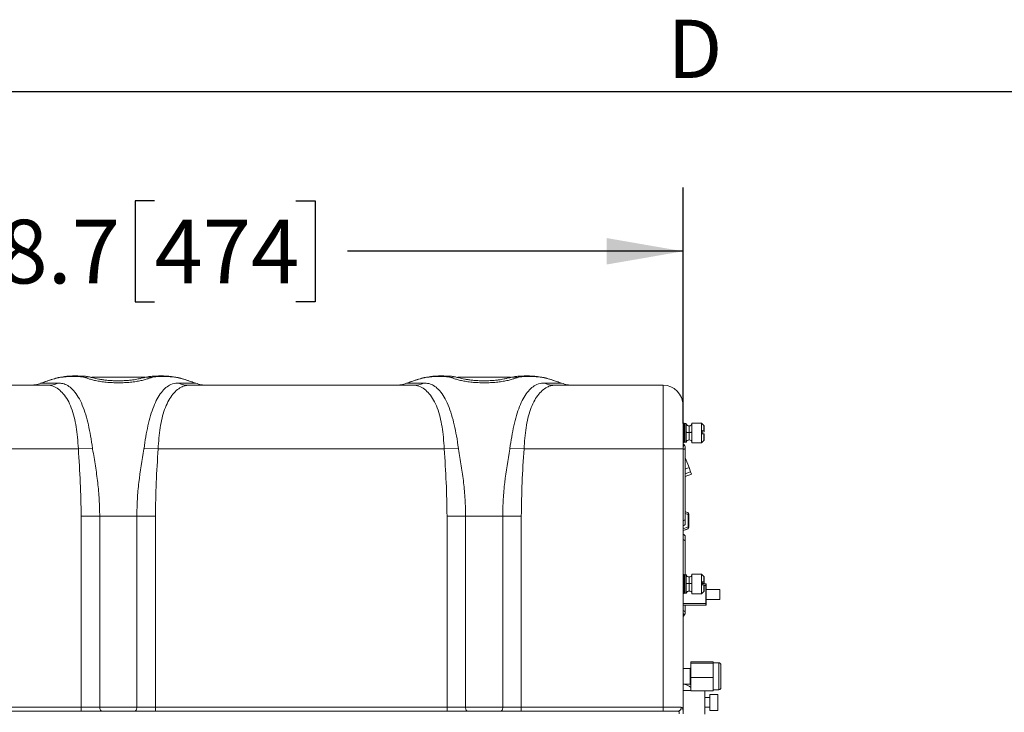
# Model space of a CAD drawing. Units: inches. Extents: x 4 to 201, y 2 to 127.
# Drawn here: x 102 to 125, y 111 to 127 of the extents above; entities that cross this region are included whole.
import ezdxf

# ---------------------------------------------------------------- set-up
doc = ezdxf.new("R2010")
doc.units = ezdxf.units.IN
doc.header["$LTSCALE"] = 12
doc.header["$MEASUREMENT"] = 0
doc.layers.add('BORDER', color=1, linetype='Continuous')
doc.layers.add('TEXT', color=7, linetype='Continuous')
doc.styles.add('SLDTEXTSTYLE0', font='TXT', dxfattribs={"width": 0.75})
doc.dimstyles.new('SLDDIMSTYLE0', dxfattribs={"dimtxt": 1.5, "dimasz": 1.8, "dimexe": 0, "dimexo": 0.0625, "dimgap": 0.375, "dimtad": 0, "dimdec": 1, "dimlfac": 0.666667, "dimrnd": 1e-09, "dimzin": 12, "dimdsep": 46, "dimtxsty": 'SLDTEXTSTYLE0', "dimsah": 1, "dimcen": 0.09, "dimadec": 0, "dimazin": 3, "dimtfac": 1, "dimtdec": 1, "dimtofl": 0, "dimtmove": 0, "dimatfit": 3, "dimfxl": 0, "dimfrac": 2, "dimtolj": 1, "dimtzin": 12, "dimarcsym": 0})

# ---------------------------------------------------------------- blocks, each defined once
blk = doc.blocks.new('_D_22')
at = {"layer": 'TEXT'}
for p, q in [((89.851, 119.844), (89.851, 122.949)), ((117.872, 117.391), (117.872, 122.949)), ((105.417, 122.64), (104.96, 122.64)), ((104.96, 122.64), (104.96, 120.259)), ((108.742, 122.64), (109.199, 122.64)), ((109.199, 122.64), (109.199, 120.259)), ((89.851, 121.449), (100.319, 121.449)), ((117.872, 121.449), (109.96, 121.449)), ((104.96, 120.259), (105.417, 120.259)), ((109.199, 120.259), (108.742, 120.259))]:
    blk.add_line(p, q, dxfattribs=at)
for points in [[(89.851, 121.449), (91.651, 121.137), (91.651, 121.761)], [(117.872, 121.449), (116.072, 121.761), (116.072, 121.137)]]:
    blk.add_solid(points, dxfattribs=at)
at = {"layer": 'TEXT', "char_height": 1.5, "attachment_point": 1, "style": 'SLDTEXTSTYLE0'}
for s, insert in [('18.7', (100.624, 122.192)), ('474', (105.417, 122.192))]:
    blk.add_mtext(s, dxfattribs=dict(at, insert=insert))

msp = doc.modelspace()

# ---------------------------------------------------------------- linework, layer by layer
at = {"color": 7, "linetype": 'Continuous', "lineweight": 15}
for p, q in [((105.184, 118.478), (103.938, 118.478)), ((103.954, 118.47), (103.938, 118.475)), ((105.164, 118.47), (105.181, 118.475)), ((113.809, 118.478), (112.563, 118.478)), ((112.579, 118.47), (112.563, 118.475)), ((113.789, 118.47), (113.806, 118.475)), ((102.891, 118.291), (97.602, 118.291)), ((111.516, 118.291), (106.227, 118.291)), ((117.403, 118.291), (114.852, 118.291)), ((117.403, 118.291), (117.403, 116.791)), ((117.872, 116.791), (117.872, 117.822)), ((117.902, 117.393), (117.872, 117.393)), ((117.902, 117.393), (117.902, 116.94)), ((117.947, 117.385), (117.917, 117.385)), ((117.947, 117.183), (117.947, 117.385)), ((118.31, 117.4), (118.08, 117.4)), ((118.08, 117.4), (118.08, 117.184)), ((118.365, 117.345), (118.31, 117.4)), ((118.31, 117.4), (118.31, 116.933)), ((118.325, 117.22), (118.365, 117.217)), ((118.325, 117.145), (118.325, 117.22)), ((118.37, 117.216), (118.37, 117.191)), ((117.947, 117.183), (117.947, 116.947)), ((118.08, 117.184), (118.08, 116.932)), ((118.31, 116.932), (118.365, 116.988)), ((118.365, 117.191), (118.325, 117.188)), ((118.365, 117.142), (118.325, 117.145)), ((96.874, 116.791), (103.619, 116.791)), ((103.953, 116.803), (103.619, 116.791)), ((105.166, 116.803), (105.499, 116.791)), ((105.499, 116.791), (112.244, 116.791)), ((112.578, 116.803), (112.244, 116.791)), ((113.791, 116.803), (114.124, 116.791)), ((114.124, 116.791), (117.403, 116.791)), ((117.403, 116.791), (117.403, 110.697)), ((117.403, 116.791), (117.872, 116.791)), ((117.872, 116.94), (117.902, 116.94)), ((117.891, 116.892), (117.872, 116.911)), ((117.872, 110.547), (117.872, 116.791)), ((117.917, 116.947), (117.947, 116.947)), ((117.924, 115.14), (117.924, 116.816)), ((118.08, 116.94), (118.08, 116.946)), ((118.08, 116.932), (118.31, 116.932)), ((118.31, 116.933), (118.31, 116.932)), ((117.924, 116.578), (117.929, 116.566)), ((117.924, 116.564), (117.929, 116.566)), ((117.929, 116.566), (118.013, 116.348)), ((117.924, 116.314), (118.013, 116.348)), ((118.013, 116.348), (118.051, 116.25)), ((118.072, 116.195), (117.924, 116.138)), ((118.051, 116.25), (118.072, 116.195)), ((103.685, 115.201), (103.685, 110.697)), ((104.122, 110.697), (104.122, 115.201)), ((104.997, 115.201), (104.997, 110.697)), ((105.434, 110.697), (105.434, 115.201)), ((112.31, 115.201), (112.31, 110.697)), ((112.747, 110.697), (112.747, 115.201)), ((113.622, 115.201), (113.622, 110.697)), ((114.059, 110.697), (114.059, 115.201)), ((117.951, 115.302), (117.924, 115.312)), ((117.924, 115.03), (117.924, 115.14)), ((117.982, 115.289), (117.951, 115.301)), ((117.982, 115.289), (117.995, 115.28)), ((117.992, 114.949), (117.992, 115.245)), ((118.012, 114.949), (118.012, 115.245)), ((117.873, 114.772), (117.873, 114.978)), ((117.873, 114.863), (117.951, 114.892)), ((117.951, 114.893), (117.982, 114.905)), ((117.995, 114.914), (117.982, 114.905)), ((117.924, 114.61), (117.924, 114.72)), ((117.924, 113.823), (117.924, 114.61)), ((117.902, 113.83), (117.872, 113.83)), ((117.902, 113.83), (117.902, 113.377)), ((117.947, 113.823), (117.917, 113.823)), ((117.947, 113.62), (117.947, 113.823)), ((118.31, 113.838), (118.08, 113.838)), ((118.08, 113.838), (118.08, 113.621)), ((118.365, 113.782), (118.31, 113.838)), ((118.31, 113.838), (118.31, 113.37)), ((117.947, 113.62), (117.947, 113.385)), ((118.08, 113.621), (118.08, 113.37)), ((118.325, 113.657), (118.365, 113.654)), ((118.325, 113.582), (118.325, 113.657)), ((118.365, 113.628), (118.325, 113.625)), ((118.325, 113.607), (118.406, 113.607)), ((118.365, 113.579), (118.325, 113.582)), ((118.37, 113.653), (118.37, 113.629)), ((118.406, 113.566), (118.406, 113.607)), ((118.406, 113.146), (118.406, 113.566)), ((118.406, 113.566), (118.418, 113.566)), ((118.418, 113.595), (118.418, 113.566)), ((118.418, 113.566), (118.418, 113.146)), ((117.872, 113.377), (117.902, 113.377)), ((117.917, 113.385), (117.947, 113.385)), ((118.08, 113.377), (118.08, 113.384)), ((118.08, 113.37), (118.31, 113.37)), ((118.31, 113.37), (118.365, 113.425)), ((118.31, 113.37), (118.31, 113.37)), ((118.742, 113.474), (118.418, 113.474)), ((118.742, 113.474), (118.742, 113.238)), ((117.872, 113.105), (118.406, 113.105)), ((117.924, 112.934), (117.924, 113.105)), ((118.406, 113.105), (118.406, 113.146)), ((118.406, 113.146), (118.418, 113.146)), ((118.418, 113.238), (118.742, 113.238)), ((118.418, 113.146), (118.418, 113.117)), ((117.872, 112.84), (117.887, 112.855)), ((117.887, 112.855), (117.887, 112.855)), ((118.059, 111.77), (118.584, 111.77)), ((118.059, 111.742), (118.059, 111.77)), ((118.059, 111.401), (118.059, 111.742)), ((118.584, 111.742), (118.059, 111.742)), ((118.584, 111.77), (118.584, 111.742)), ((118.719, 111.746), (118.584, 111.746)), ((118.584, 111.401), (118.584, 111.742)), ((118.764, 111.701), (118.764, 111.156)), ((118.044, 111.613), (117.872, 111.613)), ((118.059, 111.628), (118.044, 111.613)), ((118.044, 111.325), (118.044, 111.613)), ((117.872, 111.244), (118.044, 111.244)), ((118.044, 111.244), (118.044, 111.325)), ((118.044, 111.244), (118.059, 111.229)), ((118.059, 111.401), (118.584, 111.401)), ((118.059, 111.088), (118.059, 111.401)), ((118.584, 111.088), (118.584, 111.401)), ((118.059, 111.095), (117.872, 111.095)), ((118.584, 111.088), (118.059, 111.088)), ((118.389, 111.088), (118.389, 110.532)), ((118.689, 111.001), (118.502, 111.001)), ((118.502, 111.001), (118.502, 110.626)), ((118.584, 111.111), (118.719, 111.111)), ((118.689, 111.001), (118.689, 110.626)), ((118.502, 110.929), (118.389, 110.929)), ((103.685, 110.697), (96.809, 110.697)), ((96.809, 110.607), (103.685, 110.607)), ((104.122, 110.697), (103.685, 110.697)), ((103.685, 110.607), (103.685, 110.697)), ((103.685, 110.607), (104.175, 110.607)), ((104.997, 110.697), (104.122, 110.697)), ((104.175, 110.607), (104.944, 110.607)), ((104.944, 110.607), (105.434, 110.607)), ((105.434, 110.697), (104.997, 110.697)), ((105.434, 110.607), (105.434, 110.697)), ((112.31, 110.697), (105.434, 110.697)), ((105.434, 110.607), (112.31, 110.607)), ((112.747, 110.697), (112.31, 110.697)), ((112.31, 110.607), (112.31, 110.697)), ((112.31, 110.607), (112.8, 110.607)), ((113.622, 110.697), (112.747, 110.697)), ((112.8, 110.607), (113.569, 110.607)), ((113.569, 110.607), (114.059, 110.607)), ((114.059, 110.697), (113.622, 110.697)), ((114.059, 110.607), (114.059, 110.697)), ((117.403, 110.697), (114.059, 110.697)), ((114.059, 110.607), (117.403, 110.607)), ((117.831, 110.697), (117.403, 110.697)), ((117.403, 110.607), (117.403, 110.697)), ((117.403, 110.607), (117.749, 110.607)), ((118.389, 110.698), (118.502, 110.698)), ((118.502, 110.626), (118.689, 110.626))]:
    msp.add_line(p, q, dxfattribs=at)
at = {"color": 8, "linetype": 'Continuous', "lineweight": 15}
for p, q in [((117.917, 117.183), (117.917, 117.385)), ((118.013, 117.333), (118.013, 117.179)), ((118.365, 117.345), (118.365, 117.217)), ((117.917, 116.947), (117.917, 117.183)), ((118.013, 117), (118.013, 117.179)), ((118.365, 117.142), (118.365, 116.988)), ((117.924, 116.201), (118.051, 116.25)), ((117.924, 115.31), (117.982, 115.289)), ((117.924, 115.27), (117.992, 115.245)), ((117.951, 115.301), (117.941, 115.304)), ((117.992, 115.245), (118.012, 115.245)), ((117.872, 114.905), (117.992, 114.949)), ((117.982, 114.905), (117.872, 114.865)), ((117.941, 114.89), (117.951, 114.893)), ((117.992, 114.949), (118.012, 114.949)), ((117.917, 113.62), (117.917, 113.823)), ((118.013, 113.77), (118.013, 113.616)), ((118.365, 113.782), (118.365, 113.654)), ((117.917, 113.385), (117.917, 113.62)), ((118.013, 113.437), (118.013, 113.616)), ((118.365, 113.579), (118.365, 113.425)), ((118.37, 113.566), (118.406, 113.566)), ((117.872, 113.146), (118.406, 113.146)), ((118.719, 111.111), (118.719, 111.746))]:
    msp.add_line(p, q, dxfattribs=at)
at = {"color": 7, "linetype": 'Continuous', "lineweight": 15, "flags": 128}
for points in [[(103.288, 118.49), (103.271, 118.49), (103.199, 118.478)], [(105.919, 118.478), (105.847, 118.49), (105.832, 118.49)], [(111.913, 118.49), (111.896, 118.49), (111.824, 118.478)], [(114.544, 118.478), (114.472, 118.49), (114.457, 118.49)], [(104.175, 110.607), (104.164, 110.609), (104.154, 110.614), (104.145, 110.623), (104.137, 110.634), (104.131, 110.647), (104.126, 110.663), (104.123, 110.68), (104.122, 110.697)], [(104.944, 110.607), (104.954, 110.609), (104.964, 110.614), (104.973, 110.623), (104.981, 110.634), (104.988, 110.647), (104.993, 110.663), (104.996, 110.68), (104.997, 110.697)], [(112.8, 110.607), (112.789, 110.609), (112.779, 110.614), (112.77, 110.623), (112.762, 110.634), (112.756, 110.647), (112.751, 110.663), (112.748, 110.68), (112.747, 110.697)], [(113.569, 110.607), (113.579, 110.609), (113.589, 110.614), (113.598, 110.623), (113.606, 110.634), (113.613, 110.647), (113.618, 110.663), (113.621, 110.68), (113.622, 110.697)]]:
    msp.add_lwpolyline(points, dxfattribs=at)
at = {"color": 8, "linetype": 'Continuous', "lineweight": 15, "flags": 128}
for points in [[(117.872, 116.83), (117.885, 116.845), (117.894, 116.862), (117.896, 116.878), (117.893, 116.89), (117.891, 116.892)], [(117.872, 112.971), (117.892, 112.969), (117.909, 112.961), (117.92, 112.948), (117.924, 112.934), (117.924, 112.934)]]:
    msp.add_lwpolyline(points, dxfattribs=at)
at = {"color": 7, "linetype": 'Continuous', "lineweight": 15}
for centre, radius, start, end in [((104.559, 113.416), 5.25, 109.0331, 110.3639), ((104.559, 113.416), 5.25, 105.9596, 109.0331), ((104.559, 113.416), 5.25, 70.9669, 74.0406), ((104.559, 113.416), 5.25, 69.6375, 70.9669), ((113.184, 113.416), 5.25, 109.0331, 110.3639), ((113.184, 113.416), 5.25, 105.9596, 109.0331), ((113.184, 113.416), 5.25, 70.9669, 74.0406), ((113.184, 113.416), 5.25, 69.6375, 70.9669), ((102.891, 118.937), 0.646, 270.0487, 292.3684), ((106.228, 118.937), 0.646, 247.6316, 269.9513), ((111.516, 118.937), 0.646, 270.0487, 292.3684), ((114.853, 118.937), 0.646, 247.6316, 269.9513), ((117.403, 117.822), 0.469, 0, 90), ((118.021, 117.391), 0.0588, 261.4768, 4.2072), ((117.965, 115.245), 0.0473, 360, 38.4567), ((117.872, 115.03), 0.0525, 270, 0), ((117.965, 114.949), 0.0473, 321.8435, 0), ((117.872, 114.72), 0.0525, 0, 90), ((118.021, 113.828), 0.0588, 261.4768, 4.2072), ((118.406, 113.595), 0.0118, 0, 90), ((118.406, 113.117), 0.0118, 270, 0), ((118.719, 111.701), 0.045, 0, 90), ((117.842, 110.898), 0.347, 51.1689, 85.0385), ((118.719, 111.156), 0.045, 270, 0), ((117.745, 110.694), 0.0864, 272.6918, 2.4599)]:
    msp.add_arc(centre, radius, start, end, dxfattribs=at)
at = {"color": 8, "linetype": 'Continuous', "lineweight": 15}
for centre, radius, start, end in [((103.853, 118.158), 0.328, 74.9254, 104.5478), ((105.266, 118.157), 0.328, 75.4528, 104.9198), ((112.478, 118.158), 0.328, 74.9254, 104.5478), ((113.891, 118.157), 0.328, 75.4528, 104.9198), ((117.878, 116.826), 0.0478, 262.9694, 347.6244), ((117.878, 115.15), 0.0478, 262.9775, 347.5513), ((117.878, 114.601), 0.0469, 11.4218, 98.0495)]:
    msp.add_arc(centre, radius, start, end, dxfattribs=at)
at = {"color": 7, "linetype": 'Continuous', "lineweight": 15}
for points, knots in [([(103.15, 118.467), (103.12, 118.46), (102.976, 118.426), (102.838, 118.376), (102.728, 118.336)], [0, 0, 0, 0, 0.20609, 1, 1, 1, 1]), ([(103.262, 118.487), (103.251, 118.485), (103.223, 118.481), (103.182, 118.479), (103.136, 118.468), (103.116, 118.464)], [0, 0, 0, 0, 0.282662, 0.677623, 1, 1, 1, 1]), ([(103.116, 118.464), (103.116, 118.464), (103.116, 118.464), (103.128, 118.466), (103.175, 118.474), (103.199, 118.478)], [0, 0, 0, 0, 0.000007, 0.492135, 1, 1, 1, 1]), ([(103.199, 118.478), (103.285, 118.487), (103.463, 118.507), (103.646, 118.495), (103.742, 118.484), (103.742, 118.484)], [0, 0, 0, 0, 0.486527, 0.999998, 1, 1, 1, 1]), ([(103.945, 118.468), (103.916, 118.476), (103.854, 118.494), (103.767, 118.504), (103.687, 118.508), (103.635, 118.508), (103.581, 118.51), (103.485, 118.51), (103.372, 118.506), (103.275, 118.491), (103.238, 118.485)], [0, 0, 0, 0, 0.0895293, 0.1945178, 0.2998253, 0.4023428, 0.4855235, 0.5692139, 0.8330138, 1, 1, 1, 1]), ([(103.742, 118.484), (103.742, 118.484), (103.751, 118.482), (103.761, 118.479), (103.77, 118.475)], [0, 0, 0, 0, 0.000035, 1, 1, 1, 1]), ([(103.77, 118.475), (103.787, 118.469), (103.821, 118.456), (103.899, 118.431), (103.996, 118.405), (104.11, 118.383), (104.241, 118.365), (104.381, 118.353), (104.528, 118.348), (104.673, 118.35), (104.815, 118.358), (104.948, 118.373), (105.07, 118.394), (105.177, 118.419), (105.266, 118.445), (105.319, 118.464), (105.342, 118.473), (105.348, 118.475)], [0, 0, 0, 0, 0.070811, 0.143675, 0.210794, 0.280065, 0.347733, 0.417819, 0.48458, 0.553594, 0.619555, 0.687735, 0.755265, 0.825117, 0.89715, 0.97154, 1, 1, 1, 1]), ([(105.181, 118.475), (105.181, 118.475), (105.175, 118.473), (105.148, 118.466), (105.105, 118.455), (105.037, 118.439), (104.958, 118.425), (104.872, 118.413), (104.776, 118.403), (104.673, 118.397), (104.568, 118.394), (104.463, 118.396), (104.361, 118.401), (104.264, 118.411), (104.176, 118.422), (104.097, 118.437), (104.028, 118.452), (103.98, 118.464), (103.949, 118.472), (103.94, 118.474), (103.939, 118.475)], [0, 0, 0, 0, 0.001812, 0.0372, 0.108688, 0.182058, 0.243418, 0.306901, 0.371082, 0.432715, 0.494839, 0.556601, 0.61838, 0.680439, 0.743396, 0.807208, 0.875311, 0.945038, 0.989563, 1, 1, 1, 1]), ([(105.881, 118.485), (105.852, 118.49), (105.766, 118.504), (105.657, 118.51), (105.54, 118.51), (105.474, 118.508), (105.397, 118.507), (105.309, 118.499), (105.229, 118.487), (105.179, 118.469), (105.166, 118.465)], [0, 0, 0, 0, 0.126455, 0.380077, 0.493722, 0.640395, 0.738455, 0.847098, 0.960435, 1, 1, 1, 1]), ([(105.348, 118.475), (105.358, 118.479), (105.367, 118.482), (105.377, 118.484), (105.377, 118.484)], [0, 0, 0, 0, 0.999965, 1, 1, 1, 1]), ([(105.377, 118.484), (105.377, 118.484), (105.467, 118.494), (105.651, 118.507), (105.828, 118.488), (105.919, 118.478)], [0, 0, 0, 0, 0.0000023, 0.4864398, 1, 1, 1, 1]), ([(106.003, 118.464), (105.984, 118.468), (105.946, 118.477), (105.869, 118.486), (105.831, 118.49)], [0, 0, 0, 0, 0.508438, 1, 1, 1, 1]), ([(106.385, 118.338), (106.31, 118.364), (106.158, 118.418), (105.994, 118.459), (105.912, 118.479)], [0, 0, 0, 0, 0.497486, 1, 1, 1, 1]), ([(105.919, 118.478), (105.938, 118.474), (105.977, 118.468), (105.999, 118.465), (106.003, 118.464), (106.003, 118.464), (106.003, 118.464)], [0, 0, 0, 0, 0.385451, 0.778368, 0.999993, 1, 1, 1, 1]), ([(111.775, 118.467), (111.745, 118.46), (111.601, 118.426), (111.463, 118.376), (111.353, 118.336)], [0, 0, 0, 0, 0.20609, 1, 1, 1, 1]), ([(111.887, 118.487), (111.876, 118.485), (111.848, 118.481), (111.807, 118.479), (111.761, 118.468), (111.741, 118.464)], [0, 0, 0, 0, 0.2826623, 0.6776235, 1, 1, 1, 1]), ([(111.741, 118.464), (111.741, 118.464), (111.741, 118.464), (111.753, 118.466), (111.8, 118.474), (111.824, 118.478)], [0, 0, 0, 0, 0.000007, 0.492135, 1, 1, 1, 1]), ([(111.824, 118.478), (111.91, 118.487), (112.088, 118.507), (112.271, 118.495), (112.367, 118.484), (112.367, 118.484)], [0, 0, 0, 0, 0.486527, 0.999998, 1, 1, 1, 1]), ([(112.57, 118.468), (112.541, 118.476), (112.479, 118.494), (112.392, 118.504), (112.312, 118.508), (112.26, 118.508), (112.206, 118.51), (112.11, 118.51), (111.997, 118.506), (111.9, 118.491), (111.863, 118.485)], [0, 0, 0, 0, 0.089529, 0.194518, 0.299825, 0.402343, 0.485524, 0.569214, 0.833014, 1, 1, 1, 1]), ([(112.367, 118.484), (112.367, 118.484), (112.376, 118.482), (112.386, 118.479), (112.395, 118.475)], [0, 0, 0, 0, 0.000035, 1, 1, 1, 1]), ([(112.395, 118.475), (112.412, 118.469), (112.446, 118.456), (112.524, 118.431), (112.621, 118.405), (112.735, 118.383), (112.866, 118.365), (113.006, 118.353), (113.153, 118.348), (113.298, 118.35), (113.44, 118.358), (113.573, 118.373), (113.695, 118.394), (113.802, 118.419), (113.891, 118.445), (113.944, 118.464), (113.967, 118.473), (113.973, 118.475)], [0, 0, 0, 0, 0.070811, 0.143675, 0.210794, 0.280065, 0.347733, 0.417819, 0.48458, 0.553594, 0.619555, 0.687735, 0.755265, 0.825117, 0.89715, 0.97154, 1, 1, 1, 1]), ([(113.806, 118.475), (113.806, 118.475), (113.8, 118.473), (113.773, 118.466), (113.73, 118.455), (113.662, 118.439), (113.583, 118.425), (113.497, 118.413), (113.401, 118.403), (113.298, 118.397), (113.193, 118.394), (113.088, 118.396), (112.986, 118.401), (112.889, 118.411), (112.801, 118.422), (112.722, 118.437), (112.653, 118.452), (112.605, 118.464), (112.574, 118.472), (112.565, 118.474), (112.564, 118.475)], [0, 0, 0, 0, 0.001812, 0.0372, 0.108688, 0.182058, 0.243418, 0.306901, 0.371082, 0.432715, 0.494839, 0.556601, 0.61838, 0.680439, 0.743396, 0.807208, 0.875311, 0.945038, 0.989563, 1, 1, 1, 1]), ([(114.506, 118.485), (114.477, 118.49), (114.391, 118.504), (114.282, 118.51), (114.165, 118.51), (114.099, 118.508), (114.022, 118.507), (113.934, 118.499), (113.854, 118.487), (113.804, 118.469), (113.791, 118.465)], [0, 0, 0, 0, 0.126455, 0.380077, 0.493722, 0.640395, 0.738455, 0.847098, 0.960435, 1, 1, 1, 1]), ([(113.973, 118.475), (113.983, 118.479), (113.992, 118.482), (114.002, 118.484), (114.002, 118.484)], [0, 0, 0, 0, 0.999965, 1, 1, 1, 1]), ([(114.002, 118.484), (114.002, 118.484), (114.092, 118.494), (114.276, 118.507), (114.453, 118.488), (114.544, 118.478)], [0, 0, 0, 0, 0.000002, 0.48644, 1, 1, 1, 1]), ([(114.628, 118.464), (114.609, 118.468), (114.571, 118.477), (114.494, 118.486), (114.456, 118.49)], [0, 0, 0, 0, 0.508438, 1, 1, 1, 1]), ([(115.01, 118.338), (114.935, 118.364), (114.783, 118.418), (114.619, 118.459), (114.537, 118.479)], [0, 0, 0, 0, 0.4974862, 1, 1, 1, 1]), ([(114.544, 118.478), (114.563, 118.474), (114.602, 118.468), (114.624, 118.465), (114.628, 118.464), (114.628, 118.464), (114.628, 118.464)], [0, 0, 0, 0, 0.385451, 0.778368, 0.999993, 1, 1, 1, 1]), ([(103.137, 118.34), (103.075, 118.34), (102.975, 118.34), (102.865, 118.34), (102.792, 118.339), (102.743, 118.338), (102.736, 118.338), (102.733, 118.338)], [0, 0, 0, 0, 0.2762547, 0.4547321, 0.6339424, 0.8162228, 1, 1, 1, 1]), ([(102.891, 118.291), (102.914, 118.29), (102.959, 118.288), (103.044, 118.264), (103.149, 118.206), (103.267, 118.094), (103.369, 117.947), (103.456, 117.76), (103.522, 117.547), (103.569, 117.311), (103.602, 117.06), (103.613, 116.883), (103.619, 116.791)], [0, 0, 0, 0, 0.059039, 0.118575, 0.240275, 0.350623, 0.463895, 0.572523, 0.684797, 0.785663, 0.889684, 1, 1, 1, 1]), ([(103.166, 118.338), (103.166, 118.338), (103.157, 118.339), (103.147, 118.34), (103.137, 118.34)], [0, 0, 0, 0, 0.000041, 1, 1, 1, 1]), ([(103.953, 116.803), (103.938, 116.902), (103.911, 117.091), (103.856, 117.358), (103.793, 117.604), (103.714, 117.827), (103.62, 118.018), (103.513, 118.166), (103.399, 118.27), (103.283, 118.328), (103.205, 118.339), (103.166, 118.338), (103.166, 118.338)], [0, 0, 0, 0, 0.115964, 0.223202, 0.330449, 0.445196, 0.559964, 0.673446, 0.786957, 0.893474, 0.999999, 1, 1, 1, 1]), ([(105.952, 118.338), (105.952, 118.338), (105.901, 118.34), (105.81, 118.321), (105.683, 118.242), (105.575, 118.129), (105.477, 117.978), (105.392, 117.793), (105.319, 117.578), (105.257, 117.338), (105.206, 117.077), (105.179, 116.894), (105.166, 116.803)], [0, 0, 0, 0, 0.000001, 0.140759, 0.250027, 0.359274, 0.465971, 0.572648, 0.67884, 0.785024, 0.892519, 1, 1, 1, 1]), ([(105.499, 116.791), (105.504, 116.875), (105.515, 117.044), (105.546, 117.289), (105.59, 117.519), (105.65, 117.724), (105.727, 117.905), (105.82, 118.054), (105.927, 118.171), (106.034, 118.244), (106.132, 118.285), (106.195, 118.289), (106.227, 118.291)], [0, 0, 0, 0, 0.100841, 0.204821, 0.304892, 0.408027, 0.510033, 0.61489, 0.722203, 0.832094, 0.915506, 1, 1, 1, 1]), ([(105.982, 118.34), (105.972, 118.34), (105.961, 118.339), (105.952, 118.338), (105.952, 118.338)], [0, 0, 0, 0, 0.999959, 1, 1, 1, 1]), ([(106.386, 118.338), (106.384, 118.338), (106.38, 118.338), (106.336, 118.339), (106.248, 118.34), (106.13, 118.34), (106.031, 118.34), (105.982, 118.34)], [0, 0, 0, 0, 0.1272671, 0.3412816, 0.5574067, 0.7782238, 1, 1, 1, 1]), ([(111.762, 118.34), (111.7, 118.34), (111.6, 118.34), (111.49, 118.34), (111.417, 118.339), (111.368, 118.338), (111.361, 118.338), (111.358, 118.338)], [0, 0, 0, 0, 0.276255, 0.454732, 0.633942, 0.816223, 1, 1, 1, 1]), ([(111.516, 118.291), (111.539, 118.29), (111.584, 118.288), (111.669, 118.264), (111.774, 118.206), (111.892, 118.094), (111.994, 117.947), (112.081, 117.76), (112.147, 117.547), (112.194, 117.311), (112.227, 117.06), (112.238, 116.883), (112.244, 116.791)], [0, 0, 0, 0, 0.0590395, 0.1185751, 0.2402751, 0.3506229, 0.4638953, 0.5725234, 0.6847967, 0.7856633, 0.8896843, 1, 1, 1, 1]), ([(111.791, 118.338), (111.791, 118.338), (111.782, 118.339), (111.772, 118.34), (111.762, 118.34)], [0, 0, 0, 0, 0.000041, 1, 1, 1, 1]), ([(112.578, 116.803), (112.563, 116.902), (112.536, 117.091), (112.481, 117.358), (112.418, 117.604), (112.339, 117.827), (112.245, 118.018), (112.138, 118.166), (112.024, 118.27), (111.908, 118.328), (111.83, 118.339), (111.791, 118.338), (111.791, 118.338)], [0, 0, 0, 0, 0.115964, 0.223202, 0.330449, 0.445196, 0.559964, 0.673446, 0.786957, 0.893474, 0.999999, 1, 1, 1, 1]), ([(114.577, 118.338), (114.577, 118.338), (114.526, 118.34), (114.435, 118.321), (114.308, 118.242), (114.2, 118.129), (114.102, 117.978), (114.017, 117.793), (113.944, 117.578), (113.882, 117.338), (113.831, 117.077), (113.804, 116.894), (113.791, 116.803)], [0, 0, 0, 0, 0.000001, 0.140759, 0.250027, 0.359274, 0.465971, 0.572648, 0.67884, 0.785024, 0.892519, 1, 1, 1, 1]), ([(114.124, 116.791), (114.129, 116.875), (114.14, 117.044), (114.171, 117.289), (114.215, 117.519), (114.275, 117.724), (114.352, 117.905), (114.445, 118.054), (114.552, 118.171), (114.659, 118.244), (114.757, 118.285), (114.82, 118.289), (114.852, 118.291)], [0, 0, 0, 0, 0.100841, 0.204821, 0.304892, 0.408027, 0.510033, 0.61489, 0.722203, 0.832094, 0.915506, 1, 1, 1, 1]), ([(114.607, 118.34), (114.597, 118.34), (114.586, 118.339), (114.577, 118.338), (114.577, 118.338)], [0, 0, 0, 0, 0.999959, 1, 1, 1, 1]), ([(115.011, 118.338), (115.009, 118.338), (115.005, 118.338), (114.961, 118.339), (114.873, 118.34), (114.755, 118.34), (114.656, 118.34), (114.607, 118.34)], [0, 0, 0, 0, 0.127267, 0.341282, 0.557407, 0.778224, 1, 1, 1, 1]), ([(117.893, 117.277), (117.894, 117.279), (117.897, 117.282), (117.901, 117.289), (117.901, 117.294), (117.902, 117.298)], [0, 0, 0, 0, 0.263279, 0.521086, 1, 1, 1, 1]), ([(117.917, 117.385), (117.915, 117.385), (117.912, 117.385), (117.909, 117.383), (117.906, 117.381), (117.904, 117.379), (117.902, 117.375), (117.902, 117.372), (117.902, 117.37)], [0, 0, 0, 0, 0.2394568, 0.3683607, 0.5, 0.6316393, 0.7605432, 1, 1, 1, 1]), ([(117.902, 117.369), (117.902, 117.369), (117.902, 117.369), (117.902, 117.355), (117.902, 117.332), (117.902, 117.295), (117.902, 117.244), (117.902, 117.201), (117.902, 117.181)], [0, 0, 0, 0, 0.116874, 0.278162, 0.430356, 0.570672, 0.810444, 1, 1, 1, 1]), ([(118.013, 117.333), (118.005, 117.333), (117.99, 117.335), (117.97, 117.347), (117.954, 117.364), (117.949, 117.378), (117.947, 117.385)], [0, 0, 0, 0, 0.2427793, 0.4999994, 0.7572197, 1, 1, 1, 1]), ([(118.08, 117.378), (118.08, 117.379), (118.08, 117.391), (118.08, 117.393), (118.08, 117.396)], [0, 0, 0, 0, 0.0902389, 1, 1, 1, 1]), ([(118.37, 117.334), (118.37, 117.336), (118.369, 117.34), (118.367, 117.343), (118.365, 117.345)], [0, 0, 0, 0, 0.5, 1, 1, 1, 1]), ([(118.365, 117.217), (118.366, 117.217), (118.368, 117.216), (118.37, 117.216), (118.37, 117.216), (118.37, 117.216)], [0, 0, 0, 0, 0.315506, 0.750874, 1, 1, 1, 1]), ([(118.37, 117.216), (118.37, 117.23), (118.37, 117.26), (118.37, 117.3), (118.37, 117.329), (118.37, 117.331), (118.37, 117.332)], [0, 0, 0, 0, 0.2110742, 0.4617831, 0.7482087, 1, 1, 1, 1]), ([(117.902, 117.034), (117.901, 117.038), (117.901, 117.044), (117.897, 117.051), (117.894, 117.054), (117.893, 117.055)], [0, 0, 0, 0, 0.478914, 0.736721, 1, 1, 1, 1]), ([(117.917, 117.183), (117.915, 117.183), (117.91, 117.183), (117.905, 117.182), (117.902, 117.182), (117.902, 117.182), (117.902, 117.181)], [0, 0, 0, 0, 0.2702613, 0.5624294, 0.7897364, 1, 1, 1, 1]), ([(117.902, 117.181), (117.902, 117.162), (117.902, 117.118), (117.902, 117.063), (117.902, 117.021), (117.902, 116.992), (117.902, 116.971), (117.902, 116.962), (117.902, 116.963), (117.902, 116.964)], [0, 0, 0, 0, 0.17252, 0.390742, 0.518447, 0.656962, 0.803754, 0.955064, 1, 1, 1, 1]), ([(117.947, 117.183), (117.949, 117.182), (117.955, 117.181), (117.973, 117.18), (117.993, 117.179), (118.006, 117.179), (118.013, 117.179)], [0, 0, 0, 0, 0.2728893, 0.5617558, 0.78711, 1, 1, 1, 1]), ([(117.947, 116.947), (117.949, 116.954), (117.954, 116.969), (117.97, 116.986), (117.99, 116.998), (118.005, 116.999), (118.013, 117)], [0, 0, 0, 0, 0.24278, 0.500001, 0.757221, 1, 1, 1, 1]), ([(118.08, 117.184), (118.079, 117.183), (118.076, 117.181), (118.058, 117.18), (118.035, 117.179), (118.02, 117.179), (118.013, 117.179)], [0, 0, 0, 0, 0.270261, 0.562429, 0.789736, 1, 1, 1, 1]), ([(118.013, 117), (118.029, 117), (118.049, 117), (118.067, 116.988), (118.071, 116.982), (118.074, 116.978), (118.075, 116.975), (118.076, 116.971), (118.078, 116.966), (118.079, 116.96), (118.08, 116.95), (118.08, 116.939), (118.08, 116.932), (118.08, 116.934), (118.08, 116.935)], [0, 0, 0, 0, 0.370877, 0.436855, 0.463859, 0.488107, 0.500077, 0.512541, 0.540914, 0.577119, 0.624032, 0.757943, 0.955272, 1, 1, 1, 1]), ([(118.37, 117.191), (118.37, 117.191), (118.369, 117.191), (118.368, 117.191), (118.366, 117.191), (118.365, 117.191)], [0, 0, 0, 0, 0.315345, 0.751797, 1, 1, 1, 1]), ([(118.37, 117.141), (118.37, 117.141), (118.369, 117.141), (118.368, 117.142), (118.366, 117.142), (118.365, 117.142)], [0, 0, 0, 0, 0.315345, 0.751798, 1, 1, 1, 1]), ([(118.365, 116.988), (118.367, 116.989), (118.369, 116.992), (118.37, 116.996), (118.37, 116.998)], [0, 0, 0, 0, 0.499885, 1, 1, 1, 1]), ([(118.37, 117), (118.37, 117), (118.37, 116.996), (118.37, 117.013), (118.37, 117.049), (118.37, 117.094), (118.37, 117.126), (118.37, 117.141)], [0, 0, 0, 0, 0.050753, 0.327761, 0.585104, 0.810357, 1, 1, 1, 1]), ([(103.619, 116.791), (103.636, 116.526), (103.67, 115.997), (103.68, 115.466), (103.685, 115.201)], [0, 0, 0, 0, 0.500045, 1, 1, 1, 1]), ([(103.955, 116.783), (103.955, 116.783), (103.954, 116.79), (103.954, 116.796), (103.953, 116.803)], [0, 0, 0, 0, 0.000179, 1, 1, 1, 1]), ([(104.122, 115.201), (104.119, 115.333), (104.114, 115.598), (104.077, 115.994), (104.023, 116.389), (103.978, 116.652), (103.955, 116.783), (103.955, 116.783)], [0, 0, 0, 0, 0.248232, 0.497433, 0.748565, 0.999998, 1, 1, 1, 1]), ([(105.163, 116.783), (105.163, 116.783), (105.118, 116.523), (105.054, 116.131), (105.004, 115.602), (104.999, 115.335), (104.997, 115.201)], [0, 0, 0, 0, 0.000002, 0.498217, 0.748669, 1, 1, 1, 1]), ([(105.166, 116.803), (105.165, 116.796), (105.164, 116.79), (105.163, 116.783), (105.163, 116.783)], [0, 0, 0, 0, 0.999821, 1, 1, 1, 1]), ([(105.434, 115.201), (105.439, 115.466), (105.448, 115.997), (105.482, 116.526), (105.499, 116.791)], [0, 0, 0, 0, 0.499687, 1, 1, 1, 1]), ([(112.244, 116.791), (112.261, 116.526), (112.295, 115.997), (112.305, 115.466), (112.31, 115.201)], [0, 0, 0, 0, 0.500045, 1, 1, 1, 1]), ([(112.58, 116.783), (112.58, 116.783), (112.579, 116.79), (112.579, 116.796), (112.578, 116.803)], [0, 0, 0, 0, 0.000179, 1, 1, 1, 1]), ([(112.747, 115.201), (112.744, 115.333), (112.739, 115.598), (112.702, 115.994), (112.648, 116.389), (112.603, 116.652), (112.58, 116.783), (112.58, 116.783)], [0, 0, 0, 0, 0.248232, 0.497433, 0.748565, 0.999998, 1, 1, 1, 1]), ([(113.788, 116.783), (113.788, 116.783), (113.743, 116.523), (113.679, 116.131), (113.629, 115.602), (113.624, 115.335), (113.622, 115.201)], [0, 0, 0, 0, 0.000002, 0.498217, 0.748669, 1, 1, 1, 1]), ([(113.791, 116.803), (113.79, 116.796), (113.789, 116.79), (113.788, 116.783), (113.788, 116.783)], [0, 0, 0, 0, 0.999821, 1, 1, 1, 1]), ([(114.059, 115.201), (114.064, 115.466), (114.073, 115.997), (114.107, 116.526), (114.124, 116.791)], [0, 0, 0, 0, 0.499687, 1, 1, 1, 1]), ([(117.924, 116.816), (117.923, 116.826), (117.921, 116.85), (117.906, 116.876), (117.894, 116.889), (117.891, 116.892)], [0, 0, 0, 0, 0.374081, 0.84527, 1, 1, 1, 1]), ([(117.902, 116.962), (117.902, 116.96), (117.902, 116.957), (117.904, 116.954), (117.906, 116.952), (117.909, 116.95), (117.912, 116.948), (117.915, 116.947), (117.917, 116.947)], [0, 0, 0, 0, 0.2394568, 0.3683607, 0.5, 0.6316393, 0.7605432, 1, 1, 1, 1]), ([(104.997, 115.201), (104.96, 115.201), (104.876, 115.201), (104.727, 115.201), (104.559, 115.201), (104.392, 115.201), (104.243, 115.201), (104.159, 115.201), (104.122, 115.201)], [0, 0, 0, 0, 0.140357, 0.32018, 0.500003, 0.679826, 0.859649, 1, 1, 1, 1]), ([(113.622, 115.201), (113.585, 115.201), (113.501, 115.201), (113.352, 115.201), (113.184, 115.201), (113.017, 115.201), (112.868, 115.201), (112.784, 115.201), (112.747, 115.201)], [0, 0, 0, 0, 0.140357, 0.32018, 0.500003, 0.679826, 0.859649, 1, 1, 1, 1]), ([(117.992, 115.245), (117.993, 115.25), (117.995, 115.26), (117.993, 115.274), (117.989, 115.284), (117.984, 115.288), (117.982, 115.289)], [0, 0, 0, 0, 0.2500973, 0.5, 0.7499028, 1, 1, 1, 1]), ([(117.982, 114.905), (117.984, 114.906), (117.989, 114.91), (117.993, 114.92), (117.995, 114.934), (117.993, 114.944), (117.992, 114.949)], [0, 0, 0, 0, 0.250097, 0.5, 0.749903, 1, 1, 1, 1]), ([(117.893, 113.715), (117.894, 113.716), (117.897, 113.719), (117.901, 113.726), (117.901, 113.732), (117.902, 113.736)], [0, 0, 0, 0, 0.263279, 0.521086, 1, 1, 1, 1]), ([(117.917, 113.823), (117.915, 113.823), (117.912, 113.822), (117.909, 113.82), (117.906, 113.818), (117.904, 113.816), (117.902, 113.813), (117.902, 113.81), (117.902, 113.808)], [0, 0, 0, 0, 0.239457, 0.368361, 0.5, 0.631639, 0.760543, 1, 1, 1, 1]), ([(117.902, 113.806), (117.902, 113.806), (117.902, 113.806), (117.902, 113.792), (117.902, 113.769), (117.902, 113.732), (117.902, 113.681), (117.902, 113.638), (117.902, 113.619)], [0, 0, 0, 0, 0.116874, 0.278162, 0.430356, 0.570672, 0.810444, 1, 1, 1, 1]), ([(118.013, 113.77), (118.005, 113.771), (117.99, 113.772), (117.97, 113.784), (117.954, 113.801), (117.949, 113.816), (117.947, 113.823)], [0, 0, 0, 0, 0.242779, 0.499999, 0.75722, 1, 1, 1, 1]), ([(118.08, 113.815), (118.08, 113.817), (118.08, 113.828), (118.08, 113.831), (118.08, 113.833)], [0, 0, 0, 0, 0.090239, 1, 1, 1, 1]), ([(118.37, 113.772), (118.37, 113.774), (118.369, 113.777), (118.367, 113.781), (118.365, 113.782)], [0, 0, 0, 0, 0.5, 1, 1, 1, 1]), ([(118.37, 113.653), (118.37, 113.667), (118.37, 113.698), (118.37, 113.738), (118.37, 113.767), (118.37, 113.769), (118.37, 113.77)], [0, 0, 0, 0, 0.2110742, 0.4617831, 0.7482087, 1, 1, 1, 1]), ([(117.917, 113.62), (117.915, 113.62), (117.91, 113.62), (117.905, 113.62), (117.902, 113.619), (117.902, 113.619), (117.902, 113.619)], [0, 0, 0, 0, 0.270261, 0.562429, 0.789736, 1, 1, 1, 1]), ([(117.902, 113.619), (117.902, 113.6), (117.902, 113.556), (117.902, 113.501), (117.902, 113.459), (117.902, 113.429), (117.902, 113.409), (117.902, 113.399), (117.902, 113.401), (117.902, 113.401)], [0, 0, 0, 0, 0.17252, 0.390742, 0.518447, 0.656962, 0.803754, 0.955064, 1, 1, 1, 1]), ([(117.947, 113.62), (117.949, 113.619), (117.955, 113.618), (117.973, 113.617), (117.993, 113.616), (118.006, 113.616), (118.013, 113.616)], [0, 0, 0, 0, 0.272889, 0.561756, 0.78711, 1, 1, 1, 1]), ([(118.08, 113.621), (118.079, 113.62), (118.076, 113.619), (118.058, 113.617), (118.035, 113.616), (118.02, 113.616), (118.013, 113.616)], [0, 0, 0, 0, 0.270261, 0.562429, 0.789736, 1, 1, 1, 1]), ([(118.365, 113.654), (118.366, 113.654), (118.368, 113.654), (118.37, 113.654), (118.37, 113.653), (118.37, 113.653)], [0, 0, 0, 0, 0.315506, 0.750874, 1, 1, 1, 1]), ([(118.37, 113.629), (118.37, 113.629), (118.369, 113.629), (118.368, 113.628), (118.366, 113.628), (118.365, 113.628)], [0, 0, 0, 0, 0.3153449, 0.7517975, 1, 1, 1, 1]), ([(118.37, 113.579), (118.37, 113.579), (118.369, 113.579), (118.368, 113.579), (118.366, 113.579), (118.365, 113.579)], [0, 0, 0, 0, 0.315345, 0.751798, 1, 1, 1, 1]), ([(118.37, 113.438), (118.37, 113.437), (118.37, 113.433), (118.37, 113.451), (118.37, 113.486), (118.37, 113.532), (118.37, 113.564), (118.37, 113.579)], [0, 0, 0, 0, 0.050753, 0.327761, 0.585104, 0.810357, 1, 1, 1, 1]), ([(117.902, 113.472), (117.901, 113.476), (117.901, 113.481), (117.897, 113.488), (117.894, 113.491), (117.893, 113.493)], [0, 0, 0, 0, 0.478914, 0.736721, 1, 1, 1, 1]), ([(117.902, 113.4), (117.902, 113.398), (117.902, 113.395), (117.904, 113.391), (117.906, 113.389), (117.909, 113.387), (117.912, 113.385), (117.915, 113.385), (117.917, 113.385)], [0, 0, 0, 0, 0.239457, 0.368361, 0.5, 0.631639, 0.760543, 1, 1, 1, 1]), ([(117.947, 113.385), (117.949, 113.392), (117.954, 113.406), (117.97, 113.423), (117.99, 113.435), (118.005, 113.437), (118.013, 113.437)], [0, 0, 0, 0, 0.2427803, 0.5000006, 0.7572207, 1, 1, 1, 1]), ([(118.013, 113.437), (118.029, 113.437), (118.049, 113.438), (118.067, 113.425), (118.071, 113.42), (118.074, 113.416), (118.075, 113.413), (118.076, 113.409), (118.078, 113.404), (118.079, 113.397), (118.08, 113.387), (118.08, 113.377), (118.08, 113.37), (118.08, 113.372), (118.08, 113.372)], [0, 0, 0, 0, 0.370877, 0.436855, 0.463859, 0.488107, 0.500077, 0.512541, 0.540914, 0.577119, 0.624032, 0.757943, 0.955272, 1, 1, 1, 1]), ([(118.365, 113.425), (118.367, 113.427), (118.369, 113.43), (118.37, 113.434), (118.37, 113.436)], [0, 0, 0, 0, 0.499885, 1, 1, 1, 1]), ([(117.887, 112.855), (117.889, 112.857), (117.892, 112.861), (117.894, 112.871), (117.891, 112.885), (117.884, 112.898), (117.878, 112.908), (117.873, 112.913), (117.872, 112.914)], [0, 0, 0, 0, 0.149116, 0.35765, 0.566185, 0.76403, 0.943443, 1, 1, 1, 1]), ([(117.887, 112.854), (117.892, 112.859), (117.903, 112.87), (117.915, 112.89), (117.923, 112.912), (117.924, 112.927), (117.924, 112.934)], [0, 0, 0, 0, 0.247956, 0.493025, 0.747349, 1, 1, 1, 1]), ([(117.749, 110.607), (117.755, 110.607), (117.766, 110.606), (117.773, 110.6), (117.778, 110.593), (117.781, 110.582), (117.782, 110.565), (117.782, 110.553), (117.782, 110.547)], [0, 0, 0, 0, 0.246786, 0.420719, 0.461997, 0.652319, 0.841468, 1, 1, 1, 1]), ([(117.872, 110.547), (117.872, 110.561), (117.872, 110.592), (117.871, 110.635), (117.866, 110.671), (117.854, 110.693), (117.839, 110.696), (117.831, 110.697)], [0, 0, 0, 0, 0.153423, 0.343857, 0.545405, 0.769176, 1, 1, 1, 1])]:
    msp.add_open_spline(points, degree=3, knots=knots, dxfattribs=at)
for points in [[(102.732, 118.338), (102.69, 118.324), (102.605, 118.297), (102.516, 118.293), (102.471, 118.291)], [(106.386, 118.338), (106.429, 118.325), (106.513, 118.297), (106.603, 118.293), (106.647, 118.291)], [(111.357, 118.338), (111.315, 118.324), (111.23, 118.297), (111.141, 118.293), (111.096, 118.291)], [(115.011, 118.338), (115.054, 118.325), (115.138, 118.297), (115.228, 118.293), (115.272, 118.291)], [(104.122, 115.201), (104.055, 115.201), (103.92, 115.201), (103.763, 115.201), (103.685, 115.201)], [(104.997, 115.201), (105.064, 115.201), (105.199, 115.201), (105.355, 115.201), (105.434, 115.201)], [(112.747, 115.201), (112.68, 115.201), (112.545, 115.201), (112.388, 115.201), (112.31, 115.201)], [(113.622, 115.201), (113.689, 115.201), (113.824, 115.201), (113.98, 115.201), (114.059, 115.201)]]:
    msp.add_open_spline(points, degree=3, dxfattribs=at)
at = {"layer": 'BORDER'}
msp.add_line((5.58, 125.218), (198.42, 125.218), dxfattribs=at)

# ---------------------------------------------------------------- texts
at = {"layer": 'TEXT', "insert": (117.508, 126.909), "char_height": 1.375, "attachment_point": 1, "style": 'SLDTEXTSTYLE0'}
msp.add_mtext('D', dxfattribs=at)

# ---------------------------------------------------------------- dimensions: what is measured, and where the dimension line sits
at = {"layer": 'TEXT'}
dim = msp.add_linear_dim(base=(117.872, 121.449), p1=(89.851, 119.244), p2=(117.872, 116.791), angle=0, dimstyle='SLDDIMSTYLE0', dxfattribs=at)
dim.commit()
dim.dimension.update_dxf_attribs({"geometry": '_D_22', "text_midpoint": (105.14, 121.449), "dimtype": 160})

doc.saveas('drawing.dxf')
